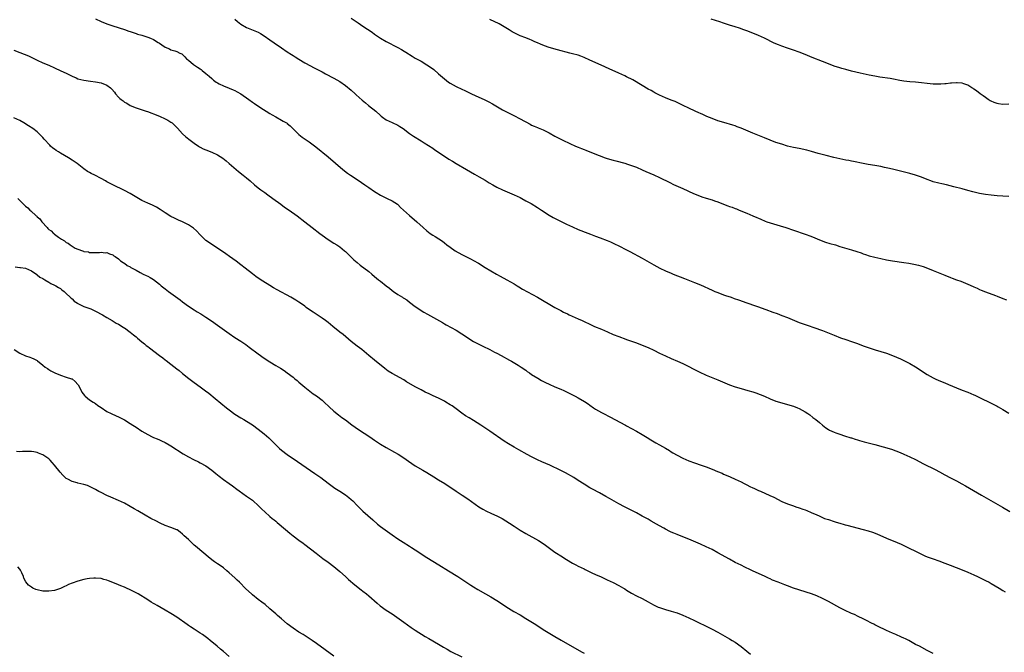
# Model space of a CAD drawing. Units: inches. Extents: x 2610000 to 2613000, y 1482000 to 1485000.
# Drawn here: x 2611947 to 2612285, y 1484127 to 1484344 of the extents above; entities that cross this region are included whole.
import ezdxf

# ---------------------------------------------------------------- set-up
doc = ezdxf.new("R2010")
doc.units = ezdxf.units.IN
doc.header["$MEASUREMENT"] = 0
doc.layers.add('LD26101482_10ft', color=71, linetype='Continuous')

msp = doc.modelspace()

# ---------------------------------------------------------------- linework, layer by layer
at = {"layer": 'LD26101482_10ft'}
for points, elevation in [([(2611973, 1484344.76), (2611975, 1484343.84), (2611977, 1484343.04), (2611979, 1484342.35), (2611983, 1484341.05), (2611984.53, 1484340.53), (2611985, 1484340.39), (2611986.01, 1484340.01), (2611987, 1484339.72), (2611987.53, 1484339.53), (2611989, 1484339.12), (2611991, 1484338.5), (2611991.94, 1484338.06), (2611993, 1484337.62), (2611994.63, 1484336.63), (2611995, 1484336.35), (2611995.83, 1484335.83), (2611997, 1484335.06), (2611998.44, 1484334.44), (2611999, 1484334.15), (2612000.3, 1484333.7), (2612001, 1484333.5), (2612002.09, 1484333), (2612002.7, 1484332.7), (2612003.75, 1484331.75), (2612004.34, 1484331), (2612005, 1484330.49), (2612006.77, 1484329), (2612008.16, 1484328.16), (2612009, 1484327.52), (2612009.32, 1484327.32), (2612009.73, 1484327), (2612011, 1484326), (2612012.15, 1484325), (2612013, 1484324.22), (2612013.66, 1484323.66), (2612014.56, 1484323), (2612015, 1484322.7), (2612015.54, 1484322.46), (2612017, 1484321.73), (2612019, 1484320.97), (2612020.38, 1484320.38), (2612021, 1484320.09), (2612021.71, 1484319.71), (2612023, 1484318.92), (2612025.72, 1484317), (2612027, 1484316.12), (2612027.68, 1484315.68), (2612029.58, 1484314.42), (2612033, 1484312.21), (2612033.74, 1484311.74), (2612035.01, 1484311.01), (2612037, 1484309.97), (2612037.61, 1484309.61), (2612038.73, 1484309), (2612038.89, 1484308.89), (2612039, 1484308.81), (2612039.92, 1484307.92), (2612040.9, 1484307), (2612042.95, 1484304.95), (2612044.08, 1484304.08), (2612046.46, 1484302.46), (2612048.76, 1484300.76), (2612053, 1484297.36), (2612058.13, 1484293), (2612059.73, 1484291.73), (2612060.69, 1484291), (2612063.69, 1484289), (2612064.49, 1484288.49), (2612065.69, 1484287.69), (2612067, 1484286.73), (2612069, 1484285.38), (2612069.58, 1484285), (2612071, 1484284.18), (2612071.77, 1484283.77), (2612073.38, 1484283), (2612075, 1484282.2), (2612076.88, 1484281), (2612077, 1484280.9), (2612077.94, 1484279.94), (2612081, 1484277.16), (2612083.47, 1484275), (2612085.65, 1484273), (2612087, 1484271.82), (2612088.08, 1484271), (2612089, 1484270.36), (2612089.86, 1484269.86), (2612092.29, 1484268.29), (2612093, 1484267.72), (2612093.87, 1484267), (2612095, 1484266.19), (2612096.73, 1484265), (2612099, 1484263.73), (2612102.16, 1484262.16), (2612103, 1484261.7), (2612104.7, 1484260.7), (2612107, 1484259.23), (2612109, 1484258.05), (2612110.87, 1484257), (2612112.22, 1484256.22), (2612114.5, 1484255), (2612117, 1484253.59), (2612117.99, 1484253), (2612118.6, 1484252.6), (2612119.85, 1484251.85), (2612125, 1484249.02), (2612131, 1484245.52), (2612133, 1484244.45), (2612133.95, 1484243.95), (2612135.29, 1484243.29), (2612135.89, 1484243), (2612139, 1484241.65), (2612140.31, 1484241), (2612141, 1484240.69), (2612143, 1484239.74), (2612144.59, 1484239), (2612147, 1484238.01), (2612149.1, 1484237.1), (2612151, 1484236.26), (2612153, 1484235.49), (2612155.34, 1484234.66), (2612155.66, 1484234.55), (2612159, 1484233.34), (2612161, 1484232.58), (2612163, 1484231.73), (2612165, 1484230.82), (2612167, 1484229.82), (2612169, 1484228.85), (2612171, 1484227.96), (2612173.09, 1484227.09), (2612175, 1484226.19), (2612176.55, 1484225.45), (2612179, 1484224.22), (2612181, 1484223.19), (2612182.48, 1484222.48), (2612183, 1484222.25), (2612187, 1484220.65), (2612191, 1484218.94), (2612193, 1484218.18), (2612195, 1484217.59), (2612197.35, 1484217), (2612199, 1484216.51), (2612200.12, 1484216.12), (2612201.57, 1484215.57), (2612203, 1484214.97), (2612205, 1484214.08), (2612207, 1484213.3), (2612209, 1484212.69), (2612211, 1484212.16), (2612213, 1484211.56), (2612214.44, 1484211), (2612215, 1484210.76), (2612217, 1484209.65), (2612217.97, 1484209), (2612218.58, 1484208.58), (2612219.72, 1484207.72), (2612220.66, 1484207), (2612221.95, 1484205.95), (2612223, 1484205.06), (2612224.16, 1484204.16), (2612225, 1484203.59), (2612225.36, 1484203.37), (2612227, 1484202.6), (2612227.6, 1484202.4), (2612229, 1484201.89), (2612230.58, 1484201.42), (2612232.72, 1484200.72), (2612233, 1484200.65), (2612234.22, 1484200.22), (2612235, 1484200.01), (2612235.76, 1484199.76), (2612237.33, 1484199.33), (2612239.13, 1484198.87), (2612241, 1484198.37), (2612246.73, 1484196.73), (2612248.24, 1484196.24), (2612249.67, 1484195.67), (2612251, 1484195.1), (2612253, 1484194.19), (2612255, 1484193.19), (2612257.75, 1484191.75), (2612261.77, 1484189.77), (2612263.23, 1484189), (2612265, 1484188), (2612267, 1484186.91), (2612269, 1484185.9), (2612270.9, 1484184.9), (2612272.18, 1484184.18), (2612277.65, 1484181), (2612284.88, 1484176.88), (2612287.39, 1484175.39)], 10490), ([(2612021, 1484344.65), (2612021.85, 1484343.85), (2612023, 1484342.89), (2612025, 1484341.76), (2612028.41, 1484340.41), (2612029, 1484340.15), (2612029.74, 1484339.74), (2612031, 1484338.97), (2612033, 1484337.52), (2612034.48, 1484336.48), (2612037, 1484334.81), (2612039, 1484333.44), (2612040.47, 1484332.47), (2612041, 1484332.13), (2612041.71, 1484331.71), (2612043, 1484330.86), (2612045, 1484329.62), (2612047, 1484328.56), (2612048.05, 1484328.05), (2612049.38, 1484327.38), (2612051, 1484326.48), (2612052.11, 1484325.89), (2612055, 1484324.4), (2612057, 1484323.26), (2612059, 1484321.89), (2612061, 1484320.22), (2612062.32, 1484319), (2612062.67, 1484318.67), (2612064.75, 1484316.75), (2612065.84, 1484315.84), (2612066.93, 1484315), (2612069.42, 1484313), (2612071, 1484311.57), (2612071.31, 1484311.31), (2612071.72, 1484311), (2612073, 1484310.08), (2612075, 1484309.08), (2612077, 1484308.16), (2612077.72, 1484307.72), (2612078.82, 1484307), (2612081, 1484305.35), (2612082.41, 1484304.41), (2612085, 1484302.77), (2612086.1, 1484302.1), (2612089, 1484300.24), (2612089.75, 1484299.75), (2612091, 1484298.94), (2612094.54, 1484296.54), (2612095.76, 1484295.76), (2612097, 1484295.03), (2612100.59, 1484293), (2612103.38, 1484291.38), (2612105, 1484290.46), (2612107, 1484289.26), (2612108.38, 1484288.38), (2612109.65, 1484287.65), (2612111, 1484286.91), (2612113, 1484285.91), (2612117, 1484284.21), (2612119, 1484283.3), (2612119.58, 1484283), (2612121, 1484282.22), (2612122.79, 1484281.21), (2612125, 1484279.92), (2612126.43, 1484279), (2612129, 1484277.3), (2612130.44, 1484276.44), (2612131.73, 1484275.73), (2612135, 1484274.13), (2612137, 1484273.18), (2612139, 1484272.31), (2612139.94, 1484271.94), (2612141.39, 1484271.39), (2612143.28, 1484270.72), (2612145, 1484270.08), (2612146.5, 1484269.5), (2612149, 1484268.5), (2612150.05, 1484268.05), (2612151.43, 1484267.43), (2612153, 1484266.67), (2612155.66, 1484265.29), (2612156.73, 1484264.73), (2612161, 1484262.43), (2612165, 1484260.15), (2612167.06, 1484259.06), (2612169, 1484258.13), (2612171, 1484257.27), (2612171.66, 1484257), (2612175.51, 1484255.51), (2612179, 1484254.13), (2612181, 1484253.25), (2612185, 1484251.42), (2612185.99, 1484251), (2612187, 1484250.61), (2612189, 1484249.87), (2612189.66, 1484249.66), (2612191.54, 1484249), (2612192.65, 1484248.65), (2612194.13, 1484248.13), (2612197, 1484247.07), (2612199.91, 1484246.09), (2612201, 1484245.75), (2612204.48, 1484244.48), (2612205, 1484244.27), (2612205.94, 1484243.94), (2612207.41, 1484243.41), (2612209, 1484242.8), (2612211, 1484242.02), (2612215, 1484240.39), (2612217, 1484239.65), (2612221, 1484238.3), (2612221.95, 1484237.95), (2612223, 1484237.55), (2612227, 1484235.93), (2612229.12, 1484235.12), (2612231, 1484234.45), (2612233, 1484233.79), (2612235, 1484233.1), (2612237, 1484232.32), (2612239, 1484231.58), (2612241.05, 1484230.95), (2612243, 1484230.41), (2612245, 1484229.75), (2612247, 1484228.98), (2612248.41, 1484228.41), (2612249.82, 1484227.82), (2612251.17, 1484227.17), (2612253, 1484226.23), (2612255, 1484225.05), (2612256.26, 1484224.26), (2612257, 1484223.74), (2612259, 1484222.46), (2612261, 1484221.36), (2612261.75, 1484221), (2612263, 1484220.44), (2612265, 1484219.58), (2612266.28, 1484219), (2612269, 1484217.84), (2612271, 1484217.07), (2612273, 1484216.33), (2612275, 1484215.51), (2612275.36, 1484215.36), (2612277, 1484214.58), (2612281, 1484212.6), (2612283, 1484211.56), (2612283.36, 1484211.36), (2612285, 1484210.41), (2612287, 1484209.14)], 10480), ([(2612060.94, 1484344.94), (2612063.37, 1484343.37), (2612065, 1484342.28), (2612068.12, 1484340.12), (2612069, 1484339.46), (2612071, 1484338.15), (2612073, 1484337), (2612074.32, 1484336.32), (2612075.63, 1484335.63), (2612077, 1484334.87), (2612078.22, 1484334.22), (2612080.71, 1484332.71), (2612081, 1484332.52), (2612081.96, 1484331.96), (2612083, 1484331.29), (2612085, 1484330.16), (2612087, 1484328.98), (2612088.17, 1484328.17), (2612089.32, 1484327.32), (2612091, 1484325.89), (2612093, 1484324.11), (2612094.44, 1484323), (2612095, 1484322.61), (2612097, 1484321.49), (2612099, 1484320.55), (2612100.07, 1484320.07), (2612102.28, 1484319), (2612103.63, 1484318.37), (2612106.89, 1484316.89), (2612108.24, 1484316.24), (2612109.52, 1484315.52), (2612113, 1484313.5), (2612113.94, 1484313), (2612117.32, 1484311.32), (2612118.64, 1484310.64), (2612121, 1484309.29), (2612122.49, 1484308.49), (2612123, 1484308.24), (2612123.86, 1484307.86), (2612125, 1484307.39), (2612125.28, 1484307.28), (2612127, 1484306.59), (2612127.84, 1484306.16), (2612129, 1484305.61), (2612131, 1484304.47), (2612133, 1484303.39), (2612133.77, 1484303), (2612136.12, 1484301.88), (2612138.04, 1484301), (2612139, 1484300.59), (2612140.17, 1484300.17), (2612141, 1484299.79), (2612141.6, 1484299.6), (2612143, 1484299), (2612146.25, 1484297.75), (2612148.26, 1484297), (2612149, 1484296.75), (2612151, 1484296.15), (2612151.9, 1484295.9), (2612155, 1484295.11), (2612155.37, 1484295), (2612155.66, 1484294.91), (2612157, 1484294.49), (2612159, 1484293.73), (2612161, 1484292.88), (2612162.29, 1484292.29), (2612165, 1484291.09), (2612167, 1484290.18), (2612170.45, 1484288.45), (2612171.81, 1484287.81), (2612175, 1484286.39), (2612178.69, 1484284.69), (2612180.09, 1484284.09), (2612181.56, 1484283.56), (2612183, 1484283.09), (2612185, 1484282.48), (2612185.82, 1484282.18), (2612187, 1484281.78), (2612189, 1484280.99), (2612190.47, 1484280.47), (2612191, 1484280.24), (2612191.95, 1484279.95), (2612193, 1484279.53), (2612193.4, 1484279.4), (2612194.37, 1484279), (2612197, 1484277.88), (2612199, 1484277.07), (2612200.44, 1484276.44), (2612201, 1484276.21), (2612201.83, 1484275.83), (2612203.24, 1484275.24), (2612203.9, 1484275), (2612205, 1484274.63), (2612208.38, 1484273.62), (2612210.33, 1484273), (2612213, 1484272.06), (2612217, 1484270.73), (2612219, 1484270.01), (2612222.56, 1484268.56), (2612224.02, 1484268.02), (2612225.55, 1484267.55), (2612227.43, 1484267), (2612229, 1484266.52), (2612233, 1484265.35), (2612234.78, 1484264.78), (2612236.26, 1484264.26), (2612237, 1484263.97), (2612237.74, 1484263.74), (2612239, 1484263.32), (2612241, 1484262.8), (2612243, 1484262.36), (2612245, 1484261.94), (2612247, 1484261.57), (2612251, 1484260.99), (2612252.71, 1484260.71), (2612254.39, 1484260.39), (2612256.01, 1484260.01), (2612257.56, 1484259.56), (2612259.04, 1484259.04), (2612261, 1484258.25), (2612265, 1484256.59), (2612267, 1484255.81), (2612267.6, 1484255.6), (2612269, 1484255.06), (2612270.53, 1484254.53), (2612272.13, 1484253.87), (2612273, 1484253.54), (2612274.75, 1484252.76), (2612275, 1484252.63), (2612276.14, 1484252.14), (2612277, 1484251.71), (2612277.51, 1484251.51), (2612279, 1484250.87), (2612282.41, 1484249.59), (2612283, 1484249.38), (2612285, 1484248.61), (2612286.19, 1484248.19)], 10470), ([(2612287, 1484283.71), (2612285, 1484283.8), (2612283, 1484283.92), (2612281, 1484284.09), (2612279, 1484284.32), (2612277, 1484284.69), (2612274.72, 1484285.28), (2612273, 1484285.77), (2612271, 1484286.3), (2612268.11, 1484287), (2612265.64, 1484287.64), (2612264.03, 1484288.03), (2612263, 1484288.23), (2612261, 1484288.75), (2612260.24, 1484289), (2612259, 1484289.46), (2612257, 1484290.28), (2612255, 1484290.99), (2612253, 1484291.59), (2612250.29, 1484292.29), (2612247, 1484293.05), (2612245.43, 1484293.43), (2612244.34, 1484293.66), (2612243, 1484293.97), (2612241, 1484294.34), (2612238.72, 1484294.72), (2612237, 1484295.04), (2612233.69, 1484295.69), (2612233, 1484295.8), (2612232.02, 1484296.02), (2612231, 1484296.2), (2612229, 1484296.63), (2612226.88, 1484297.12), (2612224.23, 1484297.77), (2612221.51, 1484298.49), (2612219.15, 1484299.15), (2612217.56, 1484299.56), (2612215, 1484300.14), (2612213, 1484300.56), (2612211, 1484301.03), (2612209, 1484301.61), (2612207, 1484302.27), (2612205, 1484303), (2612203, 1484303.79), (2612199, 1484305.43), (2612195, 1484307.16), (2612193.67, 1484307.67), (2612193, 1484307.91), (2612192.18, 1484308.18), (2612189.07, 1484309.07), (2612187, 1484309.72), (2612185, 1484310.46), (2612183.21, 1484311.21), (2612181.86, 1484311.85), (2612181, 1484312.23), (2612180.48, 1484312.48), (2612179.2, 1484313), (2612177, 1484314.02), (2612175.04, 1484315), (2612173.7, 1484315.7), (2612172.34, 1484316.34), (2612171, 1484316.83), (2612169, 1484317.6), (2612167, 1484318.5), (2612166.68, 1484318.68), (2612166, 1484319), (2612165.35, 1484319.35), (2612165, 1484319.52), (2612164.07, 1484320.07), (2612163, 1484320.63), (2612161, 1484321.84), (2612157.74, 1484323.74), (2612155.66, 1484324.83), (2612155, 1484325.17), (2612153, 1484326.13), (2612149.62, 1484327.62), (2612146.87, 1484328.87), (2612143, 1484330.6), (2612141, 1484331.47), (2612139.89, 1484331.89), (2612139, 1484332.21), (2612137, 1484332.78), (2612136.11, 1484333), (2612131.89, 1484334.11), (2612129, 1484334.9), (2612127.42, 1484335.42), (2612126, 1484336), (2612125, 1484336.47), (2612124.65, 1484336.65), (2612123.82, 1484337), (2612123, 1484337.4), (2612122.4, 1484337.6), (2612121, 1484338.19), (2612119.08, 1484338.92), (2612117.63, 1484339.63), (2612117, 1484339.96), (2612116.34, 1484340.34), (2612115.29, 1484341), (2612113, 1484342.34), (2612111.79, 1484343), (2612108.58, 1484344.58)], 10460), ([(2612287, 1484315.45), (2612285, 1484315.34), (2612283.54, 1484315.54), (2612283, 1484315.64), (2612282, 1484316), (2612281, 1484316.42), (2612280.62, 1484316.62), (2612279.99, 1484317), (2612279, 1484317.69), (2612278.28, 1484318.28), (2612277.17, 1484319), (2612275.98, 1484319.98), (2612275, 1484320.6), (2612274.77, 1484320.77), (2612274.34, 1484321), (2612273, 1484321.91), (2612271.63, 1484322.37), (2612271, 1484322.65), (2612269.24, 1484322.76), (2612269, 1484322.8), (2612267.36, 1484322.64), (2612267, 1484322.62), (2612265.56, 1484322.44), (2612265, 1484322.38), (2612263.7, 1484322.3), (2612263, 1484322.28), (2612261, 1484322.32), (2612259, 1484322.51), (2612257, 1484322.76), (2612255, 1484322.97), (2612253, 1484323.13), (2612251, 1484323.36), (2612249.61, 1484323.61), (2612249, 1484323.71), (2612247.92, 1484323.92), (2612246.21, 1484324.21), (2612242.71, 1484324.71), (2612241, 1484325), (2612239, 1484325.41), (2612235.91, 1484326.09), (2612233, 1484326.76), (2612231, 1484327.3), (2612229.69, 1484327.69), (2612229, 1484327.86), (2612227, 1484328.49), (2612225, 1484329.27), (2612223, 1484330.12), (2612219.49, 1484331.49), (2612217, 1484332.49), (2612215, 1484333.27), (2612213, 1484333.99), (2612211, 1484334.64), (2612209, 1484335.34), (2612207.81, 1484335.81), (2612206.42, 1484336.42), (2612203, 1484338.07), (2612201, 1484338.99), (2612199, 1484339.83), (2612197, 1484340.62), (2612195.96, 1484341), (2612194.5, 1484341.5), (2612193, 1484341.97), (2612191, 1484342.58), (2612189, 1484343.23), (2612187.69, 1484343.69), (2612184.68, 1484344.68)], 10450), ([(2611945, 1484333.96), (2611947, 1484333.18), (2611948.58, 1484332.58), (2611949.98, 1484331.98), (2611953, 1484330.5), (2611955, 1484329.63), (2611957, 1484328.81), (2611959, 1484327.9), (2611961.11, 1484326.89), (2611963, 1484326.02), (2611965, 1484325.03), (2611966.43, 1484324.43), (2611967, 1484324.17), (2611969, 1484323.63), (2611971.29, 1484323.29), (2611973, 1484323.1), (2611975, 1484322.75), (2611977, 1484321.9), (2611978.19, 1484321), (2611978.62, 1484320.62), (2611979.53, 1484319.53), (2611979.91, 1484319), (2611981, 1484317.79), (2611981.42, 1484317.42), (2611981.83, 1484317), (2611982.54, 1484316.54), (2611983, 1484316.16), (2611983.77, 1484315.77), (2611985, 1484314.98), (2611987, 1484314.21), (2611990.46, 1484313), (2611990.87, 1484312.87), (2611992.37, 1484312.37), (2611993, 1484312.12), (2611995, 1484311.28), (2611997, 1484310.37), (2611997.89, 1484309.89), (2611999, 1484309.28), (2611999.35, 1484309), (2612000.21, 1484308.21), (2612001, 1484307.45), (2612001.2, 1484307.2), (2612003, 1484305.22), (2612004.16, 1484304.16), (2612005.62, 1484303), (2612007, 1484301.97), (2612008.41, 1484301), (2612008.76, 1484300.76), (2612009, 1484300.63), (2612010.09, 1484300.09), (2612011, 1484299.7), (2612013, 1484298.95), (2612015, 1484298.01), (2612016.81, 1484296.81), (2612017.93, 1484295.93), (2612019, 1484295.03), (2612022.25, 1484292.25), (2612023.85, 1484291), (2612025, 1484290.06), (2612026.28, 1484289), (2612027.73, 1484287.73), (2612029, 1484286.68), (2612029.94, 1484285.94), (2612031.26, 1484285), (2612032.26, 1484284.26), (2612034.07, 1484283), (2612036.8, 1484281), (2612038.05, 1484280.05), (2612039.59, 1484279), (2612042.4, 1484277), (2612045, 1484275), (2612047.55, 1484273), (2612050.14, 1484271), (2612051, 1484270.34), (2612053, 1484268.88), (2612055, 1484267.59), (2612055.97, 1484267), (2612057, 1484266.32), (2612058.7, 1484265), (2612059, 1484264.74), (2612061.9, 1484261.9), (2612063, 1484260.96), (2612064.09, 1484260.09), (2612067, 1484257.87), (2612068.01, 1484257), (2612069, 1484256.19), (2612069.63, 1484255.63), (2612070.4, 1484255), (2612071, 1484254.56), (2612072.97, 1484253), (2612074.12, 1484252.12), (2612075, 1484251.36), (2612075.45, 1484251), (2612077, 1484249.99), (2612078.57, 1484249), (2612078.85, 1484248.85), (2612079, 1484248.73), (2612080.08, 1484248.08), (2612081, 1484247.36), (2612083, 1484245.86), (2612084.22, 1484245), (2612084.69, 1484244.69), (2612085.92, 1484243.92), (2612087.19, 1484243.19), (2612092.29, 1484240.29), (2612093, 1484239.87), (2612093.55, 1484239.55), (2612097, 1484237.76), (2612099, 1484236.5), (2612099.87, 1484235.87), (2612101.07, 1484235.07), (2612103, 1484233.86), (2612104.84, 1484232.84), (2612106.16, 1484232.16), (2612108.59, 1484231), (2612110.19, 1484230.19), (2612111, 1484229.76), (2612112.5, 1484229), (2612115.38, 1484227.38), (2612116.08, 1484227), (2612118.35, 1484225.65), (2612119.4, 1484225), (2612121, 1484223.91), (2612121.51, 1484223.51), (2612122.24, 1484223), (2612123, 1484222.5), (2612125.15, 1484221.15), (2612126.43, 1484220.43), (2612127.75, 1484219.75), (2612129, 1484219.13), (2612131, 1484218.27), (2612133, 1484217.46), (2612134.03, 1484217), (2612135, 1484216.52), (2612137, 1484215.5), (2612138, 1484215), (2612139, 1484214.47), (2612141.2, 1484213.2), (2612142.38, 1484212.38), (2612143, 1484211.92), (2612144.3, 1484211), (2612145, 1484210.53), (2612147, 1484209.36), (2612147.69, 1484209), (2612149.89, 1484207.89), (2612155.25, 1484205), (2612155.66, 1484204.78), (2612159.02, 1484203.02), (2612161, 1484201.86), (2612162.74, 1484200.74), (2612163.98, 1484199.98), (2612165.68, 1484199), (2612167, 1484198.29), (2612169, 1484197.14), (2612170.34, 1484196.34), (2612171, 1484195.91), (2612171.58, 1484195.58), (2612173, 1484194.7), (2612175, 1484193.67), (2612177, 1484192.81), (2612179, 1484192.09), (2612181.32, 1484191.32), (2612183, 1484190.72), (2612185, 1484189.92), (2612186.87, 1484189.13), (2612188.5, 1484188.5), (2612189, 1484188.23), (2612189.89, 1484187.89), (2612191.26, 1484187.26), (2612193, 1484186.5), (2612195, 1484185.55), (2612196.07, 1484185), (2612197, 1484184.55), (2612198, 1484184), (2612199, 1484183.52), (2612199.33, 1484183.33), (2612201, 1484182.59), (2612201.71, 1484182.29), (2612204.89, 1484180.89), (2612206.23, 1484180.23), (2612209, 1484178.84), (2612211, 1484177.98), (2612213, 1484177.27), (2612213.82, 1484177), (2612215, 1484176.63), (2612216.21, 1484176.21), (2612217, 1484175.91), (2612217.65, 1484175.65), (2612219.04, 1484175.04), (2612221, 1484174.16), (2612221.83, 1484173.83), (2612223, 1484173.28), (2612223.72, 1484173), (2612225, 1484172.55), (2612227, 1484171.91), (2612227.72, 1484171.72), (2612229, 1484171.31), (2612229.26, 1484171.26), (2612230.14, 1484171), (2612230.82, 1484170.82), (2612231.35, 1484170.65), (2612237, 1484169.17), (2612238.69, 1484168.69), (2612240.19, 1484168.19), (2612241.62, 1484167.62), (2612245, 1484166.13), (2612248.68, 1484164.68), (2612250.08, 1484164.08), (2612251.44, 1484163.44), (2612256.33, 1484161), (2612258.16, 1484160.16), (2612259, 1484159.81), (2612261, 1484159.06), (2612263, 1484158.36), (2612265, 1484157.64), (2612266.92, 1484156.92), (2612271, 1484155.32), (2612273, 1484154.5), (2612275, 1484153.61), (2612276.27, 1484153), (2612279, 1484151.65), (2612280.28, 1484151), (2612281, 1484150.61), (2612283.77, 1484149), (2612285, 1484148.23), (2612285.74, 1484147.74)], 10500), ([(2612261, 1484126.47), (2612259, 1484127.6), (2612256.33, 1484129), (2612255, 1484129.67), (2612252.63, 1484131), (2612251.54, 1484131.54), (2612251, 1484131.81), (2612250.16, 1484132.16), (2612248.2, 1484133), (2612247, 1484133.49), (2612245, 1484134.42), (2612241.94, 1484135.94), (2612241, 1484136.43), (2612240.61, 1484136.61), (2612239.81, 1484137), (2612238.12, 1484137.88), (2612237, 1484138.44), (2612235.28, 1484139.28), (2612233.94, 1484139.94), (2612233, 1484140.32), (2612232.55, 1484140.55), (2612231, 1484141.22), (2612229.82, 1484141.82), (2612229, 1484142.21), (2612225, 1484144.41), (2612223, 1484145.42), (2612221, 1484146.3), (2612219.17, 1484147), (2612213.04, 1484149.04), (2612211, 1484149.75), (2612210.08, 1484150.08), (2612207.69, 1484151), (2612205.79, 1484151.79), (2612205, 1484152.19), (2612204.44, 1484152.44), (2612203, 1484153.12), (2612199.13, 1484154.87), (2612197.59, 1484155.59), (2612197, 1484155.86), (2612196.25, 1484156.25), (2612195, 1484156.84), (2612193, 1484157.87), (2612191, 1484158.94), (2612187, 1484161.17), (2612185, 1484162.24), (2612183, 1484163.24), (2612181, 1484164.15), (2612177, 1484165.86), (2612175, 1484166.68), (2612173, 1484167.45), (2612171.9, 1484167.9), (2612171, 1484168.28), (2612170.51, 1484168.52), (2612169, 1484169.27), (2612168.39, 1484169.61), (2612167, 1484170.39), (2612165.94, 1484171), (2612164.05, 1484172.05), (2612163, 1484172.66), (2612161, 1484173.79), (2612159, 1484174.85), (2612157, 1484175.89), (2612155.66, 1484176.57), (2612154.94, 1484176.94), (2612153, 1484177.94), (2612149.81, 1484179.81), (2612148.54, 1484180.54), (2612146.28, 1484181.72), (2612143.91, 1484183), (2612143, 1484183.53), (2612141, 1484184.77), (2612139, 1484186.06), (2612137.51, 1484187), (2612134.65, 1484188.65), (2612133.99, 1484189), (2612133, 1484189.49), (2612129.24, 1484191.24), (2612126.47, 1484192.47), (2612125, 1484193.15), (2612123, 1484194.16), (2612121.42, 1484195), (2612118.54, 1484196.54), (2612117, 1484197.42), (2612115, 1484198.66), (2612113.59, 1484199.59), (2612108.59, 1484203), (2612105.58, 1484205), (2612103, 1484206.62), (2612101.51, 1484207.51), (2612100.28, 1484208.28), (2612099, 1484209.17), (2612097, 1484210.67), (2612095.64, 1484211.64), (2612095, 1484212.07), (2612093.5, 1484213), (2612093, 1484213.3), (2612091, 1484214.34), (2612089.16, 1484215.16), (2612087.76, 1484215.76), (2612086.39, 1484216.39), (2612085, 1484217.14), (2612083, 1484218.26), (2612079.99, 1484219.99), (2612079, 1484220.59), (2612075, 1484222.83), (2612073.66, 1484223.66), (2612072.51, 1484224.51), (2612069, 1484227.37), (2612067.05, 1484229), (2612064.58, 1484231), (2612063, 1484232.21), (2612061, 1484233.82), (2612058.16, 1484236.16), (2612057.09, 1484237), (2612054.59, 1484239), (2612053, 1484240.33), (2612052.14, 1484241), (2612051, 1484241.85), (2612049.29, 1484243), (2612047.89, 1484243.89), (2612047, 1484244.48), (2612045.53, 1484245.53), (2612045, 1484245.92), (2612043.5, 1484247), (2612043, 1484247.34), (2612041.98, 1484247.98), (2612040.25, 1484249), (2612035.53, 1484251.53), (2612034.26, 1484252.26), (2612033, 1484253.02), (2612030.54, 1484254.54), (2612029.35, 1484255.35), (2612028.19, 1484256.19), (2612027, 1484257.1), (2612024.45, 1484259), (2612023, 1484260.12), (2612021.39, 1484261.39), (2612019.08, 1484263.08), (2612017.91, 1484263.91), (2612015, 1484265.93), (2612013, 1484267.18), (2612011.91, 1484267.91), (2612011, 1484268.58), (2612010.78, 1484268.78), (2612009.77, 1484269.77), (2612009, 1484270.54), (2612007.81, 1484271.81), (2612006.75, 1484272.75), (2612006.4, 1484273), (2612005, 1484273.92), (2612003, 1484274.92), (2612001.55, 1484275.55), (2612000.17, 1484276.17), (2611999, 1484276.77), (2611997, 1484278.03), (2611995.63, 1484279), (2611995.25, 1484279.25), (2611993.99, 1484279.99), (2611992.64, 1484280.64), (2611991, 1484281.36), (2611989, 1484282.33), (2611987.3, 1484283.3), (2611985, 1484284.67), (2611983, 1484285.75), (2611979, 1484287.63), (2611977, 1484288.71), (2611976.54, 1484289), (2611975, 1484289.85), (2611972.83, 1484291), (2611971.61, 1484291.61), (2611971, 1484291.93), (2611970.32, 1484292.32), (2611969, 1484293.21), (2611966.71, 1484295), (2611965.72, 1484295.72), (2611965, 1484296.21), (2611963.78, 1484297), (2611961, 1484298.57), (2611960.3, 1484299), (2611959.51, 1484299.51), (2611959, 1484299.91), (2611958.33, 1484300.34), (2611957.63, 1484301), (2611957.32, 1484301.32), (2611957, 1484301.71), (2611955.73, 1484303), (2611955.4, 1484303.4), (2611955, 1484303.95), (2611953.91, 1484305), (2611953, 1484305.92), (2611951.55, 1484307), (2611950.01, 1484308.01), (2611948.38, 1484309), (2611947, 1484309.78), (2611945, 1484310.71)], 10510), ([(2611946.4, 1484283), (2611948.3, 1484281), (2611948.68, 1484280.68), (2611949, 1484280.35), (2611949.75, 1484279.75), (2611950.47, 1484279), (2611950.78, 1484278.78), (2611952.68, 1484277), (2611952.86, 1484276.86), (2611953, 1484276.7), (2611953.94, 1484275.94), (2611954.6, 1484275), (2611956.4, 1484273), (2611956.71, 1484272.71), (2611957, 1484272.35), (2611957.82, 1484271.82), (2611958.57, 1484271), (2611958.83, 1484270.83), (2611959, 1484270.67), (2611960.28, 1484269.72), (2611961, 1484269.25), (2611961.34, 1484269), (2611962.42, 1484268.42), (2611963, 1484267.87), (2611963.63, 1484267.63), (2611964.35, 1484267), (2611965, 1484266.57), (2611966.06, 1484265.94), (2611967, 1484265.55), (2611968.54, 1484265), (2611968.9, 1484264.9), (2611969, 1484264.81), (2611970.65, 1484264.65), (2611971, 1484264.44), (2611972.45, 1484264.45), (2611973, 1484264.37), (2611974.46, 1484264.46), (2611975, 1484264.53), (2611976.35, 1484264.35), (2611977, 1484264.37), (2611977.9, 1484263.9), (2611979, 1484263.58), (2611979.31, 1484263.31), (2611979.83, 1484263), (2611981, 1484262.18), (2611981.6, 1484261.6), (2611982.56, 1484261), (2611982.8, 1484260.8), (2611983, 1484260.71), (2611983.97, 1484259.97), (2611985, 1484259.43), (2611985.25, 1484259.25), (2611987, 1484258.29), (2611988.42, 1484257.58), (2611989.49, 1484257), (2611990.5, 1484256.5), (2611991, 1484256.27), (2611991.81, 1484255.81), (2611993, 1484255.07), (2611995, 1484253.53), (2611995.62, 1484253), (2611997, 1484251.88), (2611998.11, 1484251), (2612002.11, 1484248.11), (2612003, 1484247.42), (2612005, 1484245.93), (2612007, 1484244.65), (2612008.04, 1484244.04), (2612009.27, 1484243.27), (2612011, 1484242.16), (2612012.9, 1484240.9), (2612015, 1484239.43), (2612019, 1484236.54), (2612021, 1484235.2), (2612023, 1484233.92), (2612024.74, 1484232.74), (2612025.9, 1484231.9), (2612029, 1484229.53), (2612031, 1484228.1), (2612033, 1484226.78), (2612035, 1484225.57), (2612036.64, 1484224.64), (2612037.87, 1484223.87), (2612039, 1484223.07), (2612041, 1484221.52), (2612041.59, 1484221), (2612042.36, 1484220.37), (2612043, 1484219.79), (2612045, 1484218.08), (2612046.72, 1484216.72), (2612047.86, 1484215.86), (2612049, 1484215.1), (2612051, 1484213.62), (2612051.69, 1484213), (2612053.35, 1484211.35), (2612055, 1484209.8), (2612056.58, 1484208.58), (2612057.73, 1484207.73), (2612059, 1484206.83), (2612061.18, 1484205.18), (2612062.32, 1484204.32), (2612063.51, 1484203.51), (2612067.34, 1484201), (2612069, 1484199.85), (2612071, 1484198.54), (2612073, 1484197.36), (2612075.81, 1484195.81), (2612077.09, 1484195.09), (2612079, 1484193.86), (2612080.65, 1484192.65), (2612081.83, 1484191.83), (2612083, 1484191.06), (2612085.62, 1484189.62), (2612087, 1484188.81), (2612089.32, 1484187.32), (2612091, 1484186.27), (2612093.11, 1484185), (2612097, 1484182.33), (2612099.09, 1484181), (2612101, 1484179.72), (2612104.88, 1484177), (2612106.17, 1484176.17), (2612107.47, 1484175.47), (2612109, 1484174.74), (2612110.22, 1484174.22), (2612111, 1484173.85), (2612112.9, 1484172.9), (2612114.16, 1484172.16), (2612115.38, 1484171.38), (2612117, 1484170.29), (2612119, 1484168.96), (2612121, 1484167.79), (2612125.34, 1484165.34), (2612126.58, 1484164.58), (2612127.77, 1484163.77), (2612131, 1484161.35), (2612131.53, 1484161), (2612133, 1484160.05), (2612135, 1484158.82), (2612137, 1484157.63), (2612138.15, 1484157), (2612139, 1484156.56), (2612141, 1484155.6), (2612141.42, 1484155.42), (2612143.69, 1484154.31), (2612145, 1484153.69), (2612146.87, 1484152.87), (2612149, 1484151.87), (2612151, 1484150.89), (2612153, 1484149.85), (2612154.53, 1484149), (2612155, 1484148.72), (2612155.66, 1484148.31), (2612157.29, 1484147.29), (2612159, 1484146.33), (2612161, 1484145.38), (2612163, 1484144.34), (2612163.84, 1484143.84), (2612165.13, 1484143.13), (2612166.49, 1484142.49), (2612167, 1484142.3), (2612168, 1484142), (2612169, 1484141.66), (2612171, 1484141.12), (2612172.61, 1484140.61), (2612173, 1484140.48), (2612175, 1484139.69), (2612177, 1484138.84), (2612179, 1484137.91), (2612180.85, 1484137), (2612182.26, 1484136.26), (2612185, 1484134.89), (2612187, 1484133.82), (2612191, 1484131.58), (2612191.98, 1484131), (2612193, 1484130.37), (2612194.97, 1484128.97), (2612197, 1484127.31), (2612198.28, 1484126.28)], 10520), ([(2611945.43, 1484259.43), (2611947, 1484259.31), (2611947.24, 1484259.24), (2611949, 1484258.99), (2611951, 1484258.09), (2611952.84, 1484256.84), (2611953, 1484256.78), (2611953.92, 1484255.92), (2611955, 1484255.43), (2611955.23, 1484255.23), (2611955.68, 1484255), (2611957, 1484254.22), (2611957.71, 1484253.71), (2611959, 1484253.22), (2611959.4, 1484253), (2611960.32, 1484252.32), (2611961, 1484252), (2611961.52, 1484251.53), (2611962.24, 1484251), (2611963, 1484250.34), (2611964.37, 1484249), (2611964.66, 1484248.66), (2611965, 1484248.43), (2611965.73, 1484247.73), (2611966.84, 1484247), (2611966.93, 1484246.93), (2611967.2, 1484246.8), (2611969, 1484245.88), (2611970.73, 1484245.27), (2611971.43, 1484245), (2611973, 1484244.29), (2611975.42, 1484243), (2611977, 1484242.01), (2611978.81, 1484241), (2611980.16, 1484240.16), (2611981, 1484239.73), (2611982.2, 1484239), (2611982.67, 1484238.67), (2611983, 1484238.46), (2611985, 1484237.03), (2611986.09, 1484236.09), (2611987, 1484235.41), (2611987.52, 1484235), (2611989, 1484233.73), (2611989.9, 1484233), (2611990.48, 1484232.48), (2611991, 1484232.08), (2611991.59, 1484231.59), (2611995.08, 1484229), (2611996.15, 1484228.15), (2611997, 1484227.54), (2611997.3, 1484227.3), (2611999, 1484225.99), (2612001, 1484224.43), (2612001.79, 1484223.79), (2612003, 1484222.86), (2612005.14, 1484221.14), (2612007, 1484219.69), (2612009, 1484218.26), (2612010.88, 1484216.88), (2612012.01, 1484216.01), (2612014.24, 1484214.24), (2612018.13, 1484211), (2612019, 1484210.3), (2612021, 1484208.82), (2612023, 1484207.57), (2612024.06, 1484207), (2612025, 1484206.45), (2612027, 1484205.2), (2612029, 1484203.69), (2612031, 1484202.1), (2612032.65, 1484200.65), (2612033, 1484200.31), (2612035, 1484198.24), (2612036.32, 1484197), (2612037, 1484196.42), (2612039, 1484194.97), (2612042.55, 1484192.55), (2612047, 1484189.4), (2612048.43, 1484188.43), (2612050.47, 1484187), (2612053, 1484185.15), (2612055.38, 1484183.38), (2612057, 1484182.32), (2612059, 1484181.07), (2612060.17, 1484180.17), (2612061, 1484179.48), (2612061.52, 1484179), (2612063, 1484177.43), (2612065, 1484175.43), (2612068.44, 1484172.44), (2612070.05, 1484171), (2612071, 1484170.23), (2612072.64, 1484169), (2612075, 1484167.33), (2612077, 1484165.94), (2612078.79, 1484164.79), (2612081, 1484163.45), (2612081.71, 1484163), (2612083, 1484162.17), (2612087, 1484159.52), (2612089, 1484158.25), (2612091.05, 1484157), (2612094.4, 1484155), (2612097.66, 1484153), (2612099.67, 1484151.67), (2612101, 1484150.75), (2612102.05, 1484150.05), (2612103, 1484149.44), (2612104.52, 1484148.52), (2612107.09, 1484147.09), (2612109, 1484145.97), (2612111, 1484144.72), (2612115, 1484142.14), (2612116.89, 1484141), (2612119, 1484139.79), (2612121, 1484138.59), (2612124.44, 1484136.44), (2612127, 1484134.79), (2612131, 1484132.34), (2612133.1, 1484131.1), (2612136.95, 1484128.95), (2612140.32, 1484127), (2612141, 1484126.63)], 10530), ([(2611945.09, 1484231.09), (2611947, 1484229.83), (2611949, 1484228.9), (2611950.43, 1484228.43), (2611951, 1484228.19), (2611951.86, 1484227.86), (2611953, 1484227.26), (2611953.15, 1484227.15), (2611955, 1484225.67), (2611955.79, 1484225), (2611956.49, 1484224.49), (2611957, 1484224.21), (2611957.74, 1484223.74), (2611959.08, 1484223.08), (2611961, 1484222.21), (2611963, 1484221.54), (2611964.81, 1484221), (2611965, 1484220.93), (2611966.1, 1484220.1), (2611967, 1484219.05), (2611967.08, 1484218.92), (2611968.1, 1484217), (2611968.35, 1484216.35), (2611969.22, 1484215.22), (2611969.53, 1484215), (2611971, 1484213.75), (2611972.27, 1484213), (2611972.69, 1484212.69), (2611973, 1484212.49), (2611973.83, 1484211.83), (2611975, 1484211.11), (2611977, 1484209.78), (2611978.47, 1484209), (2611980.2, 1484208.2), (2611981, 1484207.85), (2611983, 1484206.83), (2611985, 1484205.61), (2611985.91, 1484205), (2611987, 1484204.33), (2611988.99, 1484203), (2611991, 1484201.8), (2611992.58, 1484201), (2611993, 1484200.81), (2611994.29, 1484200.29), (2611995, 1484199.97), (2611995.69, 1484199.69), (2611997.02, 1484199.02), (2611998.32, 1484198.32), (2611999, 1484197.9), (2612003.17, 1484195.17), (2612005, 1484194.14), (2612006.72, 1484193.28), (2612008.41, 1484192.41), (2612009, 1484192.13), (2612011.01, 1484191), (2612013, 1484189.54), (2612013.69, 1484189), (2612014.4, 1484188.4), (2612015, 1484187.93), (2612015.52, 1484187.52), (2612017, 1484186.41), (2612019, 1484184.97), (2612020.12, 1484184.12), (2612021.66, 1484183), (2612022.41, 1484182.41), (2612025, 1484180.65), (2612027, 1484179.24), (2612027.28, 1484179), (2612029, 1484177.44), (2612030.19, 1484176.19), (2612031.23, 1484175.23), (2612033, 1484173.66), (2612033.8, 1484173), (2612034.44, 1484172.44), (2612035, 1484171.99), (2612035.53, 1484171.53), (2612036.18, 1484171), (2612039.89, 1484167.89), (2612041, 1484167), (2612043, 1484165.46), (2612044.42, 1484164.41), (2612045, 1484164.02), (2612047, 1484162.56), (2612048.95, 1484161), (2612050.08, 1484160.08), (2612051.2, 1484159.2), (2612053, 1484157.88), (2612055, 1484156.39), (2612057, 1484154.73), (2612058.96, 1484153), (2612060.01, 1484152.01), (2612062.15, 1484150.15), (2612064.41, 1484148.41), (2612065, 1484147.97), (2612066.24, 1484147), (2612067, 1484146.37), (2612069.85, 1484143.85), (2612070.95, 1484142.95), (2612073, 1484141.48), (2612075, 1484140.11), (2612079, 1484137.25), (2612080.33, 1484136.33), (2612081.52, 1484135.52), (2612083, 1484134.56), (2612086.41, 1484132.41), (2612087.66, 1484131.66), (2612091, 1484129.73), (2612092.7, 1484128.7), (2612093.96, 1484127.96), (2612095.26, 1484127.26), (2612099, 1484125.33)], 10540), ([(2612055, 1484125.61), (2612049, 1484130.01), (2612047.59, 1484131), (2612047.23, 1484131.23), (2612044.43, 1484133), (2612043, 1484133.87), (2612041, 1484135.24), (2612039, 1484136.76), (2612037, 1484138.41), (2612035.63, 1484139.63), (2612035, 1484140.13), (2612033, 1484141.91), (2612031.33, 1484143.33), (2612030.21, 1484144.21), (2612029, 1484145.13), (2612027, 1484146.71), (2612026.66, 1484147), (2612024.73, 1484148.73), (2612022.5, 1484151), (2612021.77, 1484151.77), (2612021, 1484152.5), (2612019, 1484154.3), (2612018.17, 1484155), (2612017, 1484155.94), (2612015.52, 1484157), (2612015, 1484157.36), (2612014.01, 1484158.01), (2612013, 1484158.76), (2612011.75, 1484159.75), (2612010.29, 1484161), (2612007.42, 1484163.42), (2612007, 1484163.81), (2612006.36, 1484164.36), (2612005.34, 1484165.33), (2612005, 1484165.69), (2612003.58, 1484167), (2612003, 1484167.57), (2612002.21, 1484168.21), (2612001.1, 1484169), (2612001, 1484169.06), (2611999, 1484169.87), (2611997, 1484170.58), (2611995.31, 1484171.31), (2611995, 1484171.46), (2611993.99, 1484171.99), (2611992.12, 1484173), (2611990.11, 1484174.11), (2611987.56, 1484175.56), (2611986.31, 1484176.31), (2611985, 1484177.07), (2611983, 1484178.18), (2611981, 1484179.14), (2611978.29, 1484180.29), (2611976.9, 1484180.9), (2611975, 1484181.84), (2611974.24, 1484182.24), (2611973, 1484182.94), (2611971.65, 1484183.65), (2611971, 1484183.96), (2611970.25, 1484184.25), (2611969, 1484184.67), (2611967, 1484185.15), (2611966.79, 1484185.21), (2611965, 1484185.66), (2611963.51, 1484186.49), (2611963, 1484186.74), (2611961.83, 1484187.83), (2611960.92, 1484188.92), (2611959, 1484191.34), (2611958.17, 1484192.17), (2611957.45, 1484193), (2611957, 1484193.43), (2611955, 1484194.85), (2611954.65, 1484195), (2611953.44, 1484195.44), (2611953, 1484195.67), (2611951.82, 1484195.82), (2611951, 1484195.99), (2611949, 1484195.99), (2611947.95, 1484195.95), (2611947, 1484195.89), (2611945.94, 1484195.94)], 10550), ([(2612019, 1484125.44), (2612017, 1484127.16), (2612015.99, 1484127.99), (2612014.86, 1484129), (2612012.46, 1484131), (2612011.64, 1484131.64), (2612009.79, 1484133), (2612009, 1484133.55), (2612007, 1484134.88), (2612005.71, 1484135.71), (2612005, 1484136.2), (2612004.51, 1484136.51), (2612001, 1484139.01), (2611999, 1484140.32), (2611997, 1484141.46), (2611994.25, 1484143), (2611993.46, 1484143.46), (2611993, 1484143.76), (2611992.2, 1484144.2), (2611991, 1484144.97), (2611987.67, 1484147), (2611987, 1484147.38), (2611985, 1484148.39), (2611983.69, 1484149), (2611983, 1484149.31), (2611981.79, 1484149.79), (2611981, 1484150.16), (2611979.04, 1484150.96), (2611977.49, 1484151.49), (2611977, 1484151.72), (2611975.96, 1484151.96), (2611975, 1484152.26), (2611973, 1484152.47), (2611972.45, 1484152.45), (2611971, 1484152.34), (2611970.19, 1484152.19), (2611969, 1484151.93), (2611967, 1484151.4), (2611965, 1484150.72), (2611963.78, 1484150.22), (2611963, 1484149.83), (2611962.43, 1484149.57), (2611961, 1484148.88), (2611959, 1484148.24), (2611957, 1484147.95), (2611955, 1484147.98), (2611953, 1484148.37), (2611952.55, 1484148.55), (2611951.56, 1484149), (2611951, 1484149.29), (2611950.05, 1484150.05), (2611949.11, 1484151.11), (2611948.42, 1484152.42), (2611948.25, 1484153), (2611947.71, 1484154.29), (2611947.39, 1484155), (2611947.23, 1484155.23), (2611947, 1484155.53), (2611946.34, 1484156.34)], 10560)]:
    msp.add_lwpolyline(points, dxfattribs=dict(at, elevation=elevation))

doc.saveas('drawing.dxf')
